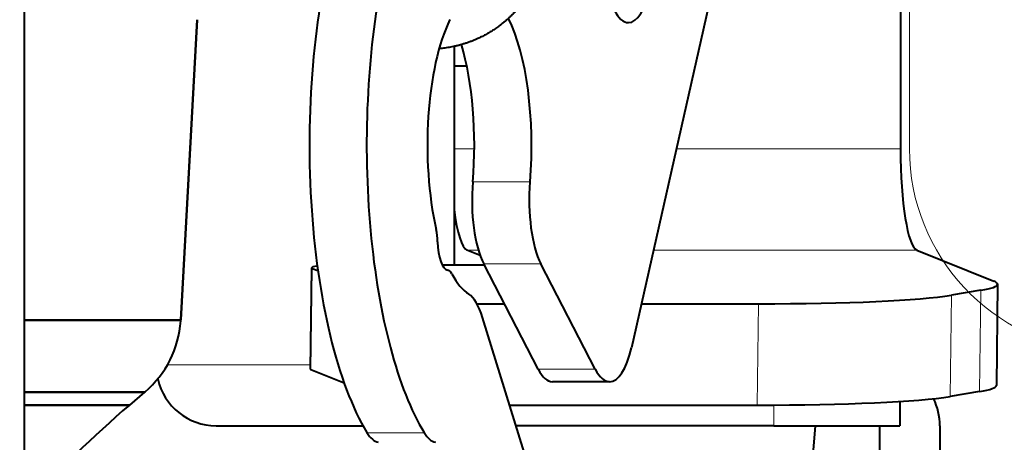
# Model space of a CAD drawing. Extents: x 32 to 579, y 9 to 401.
# Drawn here: x 206 to 226, y 333 to 341 of the extents above; entities that cross this region are included whole.
import ezdxf
from ezdxf.enums import TextEntityAlignment as Align

# ---------------------------------------------------------------- set-up
doc = ezdxf.new("R2010")
doc.units = 0
doc.layers.get('0').update_dxf_attribs({"lineweight": 13})
doc.styles.get("Standard").update_dxf_attribs({"font": 'isocp.shx'})
doc.dimstyles.get("Standard").update_dxf_attribs({"dimtxt": 2.5, "dimasz": 2.5, "dimexe": 1.25, "dimexo": 0.625, "dimtad": 1, "dimcen": 2.5, "dimadec": 0, "dimazin": 0, "dimtfac": 1, "dimtmove": 0, "dimatfit": 0, "dimfxl": 1, "dimarcsym": 0})

# ---------------------------------------------------------------- blocks, each defined once
blk = doc.blocks.new('*D22')
at = {"color": 172, "lineweight": 13}
for p, q in [((74.984152, 384.172631), (284.017538, 384.172631)), ((283.017538, 323.672631), (283.017538, 384.172631)), ((256.382711, 323.672631), (284.017538, 323.672631))]:
    blk.add_line(p, q, dxfattribs=at)
for points in [[(283.664587, 381.757816), (283.017538, 384.172631), (282.370489, 381.757816)], [(282.370489, 326.087445), (283.017538, 323.672631), (283.664587, 326.087445)]]:
    blk.add_lwpolyline(points, dxfattribs=at)
at = {"color": 172, "lineweight": 13, "width": 0.8}
for s, p, p2 in [(')', (282.517538, 361.156486), (282.517538, 363.283737)), ('60.5', (282.517538, 347.688777), (282.517538, 360.156486)), ('(', (282.517538, 344.561526), (282.517538, 346.688777))]:
    blk.add_text(s, height=5, rotation=90.000003, dxfattribs=at).set_placement(p, p2, align=Align.FIT)
blk = doc.blocks.new('*D24')
at = {"color": 7, "lineweight": 13}
for p, q in [((66.382711, 333.672631), (66.382711, 395.675811)), ((226.382711, 333.672631), (226.382711, 395.675811)), ((66.382711, 394.675811), (226.382711, 394.675811))]:
    blk.add_line(p, q, dxfattribs=at)
for points in [[(68.797529, 395.322858), (66.382711, 394.675811), (68.797529, 394.028764)], [(223.967894, 394.028764), (226.382711, 394.675811), (223.967894, 395.322858)]]:
    blk.add_lwpolyline(points, dxfattribs=at)
at = {"color": 7, "lineweight": 13, "width": 0.8}
for s, p, p2 in [('(天井加工穴 /CEILING PROCESS HOLE', (87.461771, 395.175811), (191.762392, 395.175811)), (')', (210.228662, 395.175811), (212.355917, 395.175811)), ('160', (198.762392, 395.175811), (209.228662, 395.175811))]:
    blk.add_text(s, height=5, dxfattribs=at).set_placement(p, p2, align=Align.FIT)
at = {"color": 7, "lineweight": 13}
blk.add_text('%%c', height=5, dxfattribs=at).set_placement((192.762392, 395.175811), (197.762392, 395.175811), align=Align.FIT)
blk = doc.blocks.new('BLOCK2402')
at = {"color": 7, "lineweight": 40}
blk.add_line((59.962, -39), (59.962, -1.2), dxfattribs=at)
at = {"color": 7, "lineweight": 40, "ltscale": 0.153374}
blk.add_line((77.219, -22.911), (77.219, -29.045), dxfattribs=at)
at = {"color": 7, "lineweight": 40, "ltscale": 0.172263}
blk.add_line((73.44, -26.242), (71.919, -32.962), dxfattribs=at)
at = {"color": 7, "lineweight": 40, "ltscale": 0.148037}
for p, q in [((63.043, -32.413), (63.366, -26.5)), ((63.366, -26.5), (63.043, -32.413))]:
    blk.add_line(p, q, dxfattribs=at)
at = {"color": 7, "lineweight": 40, "ltscale": 0.107527}
blk.add_line((68.425, -27.028), (68.425, -31.329), dxfattribs=at)
at = {"color": 7, "lineweight": 40, "ltscale": 0.006258}
blk.add_line((68.425, -27.411), (68.675, -27.411), dxfattribs=at)
at = {"color": 7, "lineweight": 13, "ltscale": 0.009985}
blk.add_line((68.425, -29.045), (68.824, -29.045), dxfattribs=at)
at = {"color": 7, "lineweight": 13, "ltscale": 0.11035}
blk.add_line((72.805, -29.045), (77.219, -29.045), dxfattribs=at)
at = {"color": 7, "lineweight": 13, "ltscale": 0.028191}
for p, q in [((69.922, -29.697), (68.794, -29.697)), ((70.136, -31.311), (69.009, -31.311)), ((71.208, -33.385), (70.08, -33.385)), ((67.837, -34.636), (66.709, -34.636))]:
    blk.add_line(p, q, dxfattribs=at)
at = {"color": 7, "lineweight": 40, "ltscale": 0.006952}
blk.add_line((68.937, -31.144), (68.679, -31.041), dxfattribs=at)
at = {"color": 7, "lineweight": 13, "ltscale": 0.005605}
blk.add_line((68.679, -31.041), (68.903, -31.041), dxfattribs=at)
at = {"color": 7, "lineweight": 13, "ltscale": 0.129718}
blk.add_line((72.354, -31.041), (77.542, -31.041), dxfattribs=at)
at = {"color": 7, "lineweight": 40, "ltscale": 0.04085}
blk.add_line((77.542, -31.041), (79.058, -31.651), dxfattribs=at)
at = {"color": 7, "lineweight": 40, "ltscale": 0.049882}
for p, q in [((65.614, -31.387), (65.59, -33.382)), ((79.134, -31.712), (79.11, -33.707))]:
    blk.add_line(p, q, dxfattribs=at)
at = {"color": 7, "lineweight": 13, "ltscale": 0.049882}
for p, q in [((65.629, -31.399), (65.605, -33.394)), ((78.224, -31.927), (78.199, -33.922)), ((78.802, -31.83), (78.778, -33.826)), ((74.422, -32.096), (74.398, -34.092))]:
    blk.add_line(p, q, dxfattribs=at)
at = {"color": 7, "lineweight": 40, "ltscale": 0.003056}
blk.add_line((65.629, -31.399), (65.743, -31.444), dxfattribs=at)
at = {"color": 7, "lineweight": 40, "ltscale": 0.020676}
blk.add_line((68.191, -31.329), (69.018, -31.329), dxfattribs=at)
at = {"color": 7, "lineweight": 40, "ltscale": 0.058358}
for p, q in [((70.08, -33.385), (69.009, -31.311)), ((71.208, -33.385), (70.136, -31.311))]:
    blk.add_line(p, q, dxfattribs=at)
at = {"color": 7, "lineweight": 40, "ltscale": 0.014661}
for p, q in [((78.802, -31.83), (78.224, -31.927)), ((78.778, -33.826), (78.199, -33.922))]:
    blk.add_line(p, q, dxfattribs=at)
at = {"color": 7, "lineweight": 40, "ltscale": 0.013429}
blk.add_line((68.877, -32.096), (69.414, -32.096), dxfattribs=at)
at = {"color": 7, "lineweight": 40, "ltscale": 0.057678}
blk.add_line((72.115, -32.096), (74.422, -32.096), dxfattribs=at)
at = {"color": 7, "lineweight": 40, "ltscale": 0.084601}
blk.add_line((69.987, -35.6), (68.988, -32.366), dxfattribs=at)
at = {"color": 7, "lineweight": 40, "ltscale": 0.077015}
blk.add_line((59.962, -32.413), (63.043, -32.413), dxfattribs=at)
at = {"color": 7, "lineweight": 40, "ltscale": 0.07697}
blk.add_line((59.962, -32.413), (63.041, -32.413), dxfattribs=at)
at = {"color": 7, "lineweight": 13, "ltscale": 0.076934}
blk.add_line((59.962, -32.435), (63.04, -32.435), dxfattribs=at)
at = {"color": 7, "lineweight": 40, "ltscale": 0.000554}
blk.add_line((63.04, -32.435), (63.041, -32.413), dxfattribs=at)
at = {"color": 7, "lineweight": 13, "ltscale": 0.070311}
blk.add_line((62.779, -33.3), (65.591, -33.3), dxfattribs=at)
at = {"color": 7, "lineweight": 40, "ltscale": 0.017603}
blk.add_line((65.605, -33.394), (66.258, -33.657), dxfattribs=at)
at = {"color": 7, "lineweight": 40, "ltscale": 0.028191}
blk.add_line((71.491, -33.634), (70.363, -33.634), dxfattribs=at)
at = {"color": 7, "lineweight": 13, "ltscale": 0.059375}
blk.add_line((59.962, -33.831), (62.337, -33.831), dxfattribs=at)
at = {"color": 7, "lineweight": 40, "ltscale": 0.059098}
blk.add_line((62.326, -33.84), (59.962, -33.84), dxfattribs=at)
at = {"color": 7, "lineweight": 40, "ltscale": 0.0591}
blk.add_line((59.962, -33.84), (62.326, -33.84), dxfattribs=at)
at = {"color": 7, "lineweight": 40, "ltscale": 0.009717}
blk.add_line((62.326, -33.84), (62.03, -34.091), dxfattribs=at)
at = {"color": 7, "lineweight": 40, "ltscale": 0.000361}
blk.add_line((62.326, -33.84), (62.337, -33.831), dxfattribs=at)
at = {"color": 7, "lineweight": 40, "ltscale": 0.051688}
blk.add_line((62.03, -34.091), (59.962, -34.091), dxfattribs=at)
at = {"color": 7, "lineweight": 40, "ltscale": 0.051687}
blk.add_line((59.962, -34.091), (62.03, -34.091), dxfattribs=at)
at = {"color": 7, "lineweight": 40, "ltscale": 0.121924}
blk.add_line((69.521, -34.092), (74.398, -34.092), dxfattribs=at)
at = {"color": 7, "lineweight": 13, "ltscale": 0.010232}
blk.add_line((74.728, -34.091), (74.728, -34.5), dxfattribs=at)
at = {"color": 7, "lineweight": 40, "ltscale": 0.011999}
blk.add_line((77.207, -34.02), (77.207, -34.5), dxfattribs=at)
at = {"color": 7, "lineweight": 40, "ltscale": 0.072353}
blk.add_line((63.736, -34.5), (66.63, -34.5), dxfattribs=at)
at = {"color": 7, "lineweight": 40, "ltscale": 0.12702}
blk.add_line((74.728, -34.5), (69.647, -34.5), dxfattribs=at)
at = {"color": 7, "lineweight": 40, "ltscale": 0.061976}
blk.add_line((74.728, -34.5), (77.207, -34.5), dxfattribs=at)
at = {"color": 7, "lineweight": 40, "ltscale": 0.042662}
blk.add_line((75.4, -36.2), (75.549, -34.5), dxfattribs=at)
at = {"color": 7, "lineweight": 40, "ltscale": 0.2375}
for p, q in [((76.814, -44), (76.814, -34.5)), ((77.996, -34.5), (77.996, -44))]:
    blk.add_line(p, q, dxfattribs=at)
at = {"color": 7, "lineweight": 40}
for centre, radius, start, end in [((61.044, -32.305), 2, 310.2916, 356.2807), ((83.539, -58.772), 32.739, 131.0724, 136.0652), ((83.539, -58.772), 32.739, 131.0724, 136.0652)]:
    blk.add_arc(centre, radius, start, end, dxfattribs=at)
for centre, major_axis, ratio, start_param, end_param in [((67.799, -28.969), (0, 6.5), 0.34202, 0.856389, 2.629479), ((68.926, -28.969), (0, 6.5), 0.34202, 1.036893, 2.629479), ((71.862, -25.058), (0, 1.5), 0.34202, 3.141566, 4.127704), ((71.862, -25.058), (0, 1.5), 0.34202, 2.556907, 3.141566), ((68.926, -28.969), (0, 3), 0.34202, 0.603847, 2.159242), ((68.926, -28.969), (0, 3), 0.34202, 4.467541, 5.694596), ((67.799, -28.969), (0, 3), 0.34202, 4.467541, 5.432187), ((77.567, -29.045), (0, -2), 0.173648, 4.712389, 6.213372), ((69.292, -30.06), (0, 1.5), 0.34202, 1.325948, 2.556907), ((70.419, -30.06), (0, 1.5), 0.34202, 1.325948, 2.556907), ((68.703, -29.045), (0, 2), 0.173648, 2.210855, 3.071779), ((67.93, -30.912), (0, 0.5), 0.34202, 4.785504, 5.300834), ((68.306, -30.832), (0, 0.6), 0.34202, 1.643911, 3.094658), ((66.614, -31.399), (1, -0.012), 0.068697, 2.655292, 3.141689), ((66.614, -31.399), (1, -0.012), 0.068697, 3.141689, 3.316543), ((68.288, -31.931), (0, 0.5), 0.34202, 5.72092, 6.236251), ((68.926, -28.969), (0, 3), 0.34202, 2.579327, 2.932769), ((74.134, -31.651), (5, -0.061), 0.068697, 5.917716, 6.283185), ((74.134, -31.651), (5, -0.061), 0.068697, 6.283185, 6.458136), ((68.607, -33.372), (0, 1.5), 0.34202, 5.446905, 6.074361), ((73.556, -31.748), (5, -0.061), 0.068697, 4.887339, 5.917716), ((71.491, -32.134), (0, 1.5), 0.34202, 3.141566, 4.127704), ((66.59, -33.394), (1, -0.012), 0.068697, 3.141689, 3.316543), ((70.363, -32.134), (0, 1.5), 0.34202, 2.556907, 3.141566), ((71.491, -32.134), (0, 1.5), 0.34202, 2.556907, 3.141566), ((63.736, -33.3), (0, -1.2), 0.984808, 4.945856, 6.283185), ((74.11, -33.646), (5, -0.061), 0.068697, 5.917716, 6.283185), ((73.531, -33.743), (5, -0.061), 0.068697, 4.887339, 5.917716), ((76.814, -34.5), (0, -1.2), 0.984808, 1.570796, 2.032265), ((66.961, -33.328), (0, 1.5), 0.34202, 2.629479, 3.080506), ((68.088, -33.328), (0, 1.5), 0.34202, 2.629479, 3.080506)]:
    blk.add_ellipse(centre, major_axis=major_axis, ratio=ratio, start_param=start_param, end_param=end_param, dxfattribs=at)
blk.add_open_spline([(69.62, -22.694), (69.641, -22.716), (69.676, -22.756), (69.725, -22.814), (69.767, -22.867), (69.808, -22.921), (69.847, -22.976), (69.885, -23.032), (69.922, -23.09), (69.957, -23.148), (69.991, -23.207), (70.023, -23.267), (70.054, -23.328), (70.083, -23.389), (70.111, -23.451), (70.137, -23.514), (70.161, -23.578), (70.184, -23.642), (70.206, -23.707), (70.225, -23.772), (70.244, -23.838), (70.26, -23.904), (70.275, -23.971), (70.288, -24.038), (70.299, -24.105), (70.309, -24.172), (70.317, -24.24), (70.324, -24.308), (70.329, -24.376), (70.332, -24.444), (70.333, -24.512), (70.333, -24.58), (70.331, -24.648), (70.328, -24.715), (70.322, -24.783), (70.315, -24.85), (70.307, -24.918), (70.296, -24.984), (70.284, -25.051), (70.271, -25.117), (70.256, -25.183), (70.239, -25.248), (70.22, -25.313), (70.2, -25.377), (70.179, -25.441), (70.155, -25.504), (70.131, -25.566), (70.104, -25.627), (70.076, -25.688), (70.047, -25.748), (70.016, -25.807), (69.984, -25.865), (69.95, -25.923), (69.915, -25.979), (69.878, -26.034), (69.84, -26.088), (69.8, -26.143), (69.763, -26.191), (69.729, -26.232), (69.695, -26.272), (69.657, -26.314), (69.614, -26.36), (69.571, -26.403), (69.527, -26.446), (69.482, -26.487), (69.436, -26.527), (69.386, -26.568), (69.329, -26.613), (69.263, -26.661), (69.192, -26.709), (69.12, -26.754), (69.043, -26.798), (68.969, -26.837), (68.899, -26.87), (68.838, -26.897), (68.779, -26.922), (68.719, -26.944), (68.658, -26.965), (68.597, -26.984), (68.535, -27.002), (68.473, -27.017), (68.413, -27.031), (68.356, -27.042), (68.3, -27.051), (68.244, -27.059), (68.188, -27.066), (68.15, -27.069), (68.132, -27.071)], degree=3, knots=[0, 0, 0, 0, 0.091374, 0.159105, 0.226887, 0.294719, 0.362599, 0.430526, 0.498498, 0.566514, 0.634565, 0.702642, 0.77075, 0.838885, 0.907041, 0.975217, 1.043406, 1.111606, 1.179811, 1.248016, 1.316221, 1.38442, 1.45261, 1.520788, 1.58895, 1.657091, 1.725211, 1.793309, 1.861376, 1.929408, 1.997402, 2.065356, 2.133264, 2.201124, 2.268936, 2.336707, 2.404419, 2.472072, 2.539655, 2.607179, 2.674625, 2.742007, 2.809312, 2.876568, 2.943734, 3.010826, 3.077828, 3.144755, 3.211587, 3.27834, 3.345002, 3.411599, 3.478089, 3.544489, 3.610782, 3.676982, 3.74307, 3.812765, 3.859929, 3.904331, 3.969147, 4.030479, 4.091726, 4.15288, 4.213952, 4.274933, 4.335833, 4.406716, 4.49448, 4.579279, 4.663937, 4.750703, 4.844137, 4.916083, 4.980483, 5.044814, 5.109082, 5.173292, 5.237449, 5.301559, 5.366127, 5.428132, 5.485563, 5.541975, 5.598363, 5.65473, 5.711085, 5.711085, 5.711085, 5.711085], dxfattribs=at)

msp = doc.modelspace()

# ---------------------------------------------------------------- linework, layer by layer
at = {"color": 7, "lineweight": 13, "ltscale": 0.090874}
msp.add_line((223.781, 342.262), (223.781, 338.627), dxfattribs=at)
at = {"color": 7, "lineweight": 13, "ltscale": 0.009717}
msp.add_line((208.709, 333.833), (208.412, 333.581), dxfattribs=at)
at = {"color": 7, "lineweight": 13}
msp.add_arc((227.781, 338.627), 4, 180, 266, dxfattribs=at)

# ---------------------------------------------------------------- block references
at = {"lineweight": 0}
msp.add_blockref('BLOCK2402', (146.383, 367.673), dxfattribs=at)

# ---------------------------------------------------------------- dimensions: what is measured, and where the dimension line sits
at = {"color": 0, "lineweight": 0}
for base, p1, p2, angle, text, picture, middle, dimtype in [((66.383, 394.676), (226.383, 333.673), (66.383, 333.673), 180, '(天井加工穴 /CEILING PROCESS HOLE%%c<>)', '*D24', (149.909, 394.676), 161), ((283.018, 384.173), (256.383, 323.673), (74.984, 384.173), 89.9995, '(<>)', '*D22', (283.018, 353.923), 160)]:
    dim = msp.add_linear_dim(base=base, p1=p1, p2=p2, angle=angle, text=text, dimstyle='STANDARD', dxfattribs=at)
    dim.commit()
    dim.dimension.update_dxf_attribs({"geometry": picture, "text_midpoint": middle, "dimtype": dimtype, "oblique_angle": 89.9995})

doc.saveas('drawing.dxf')
